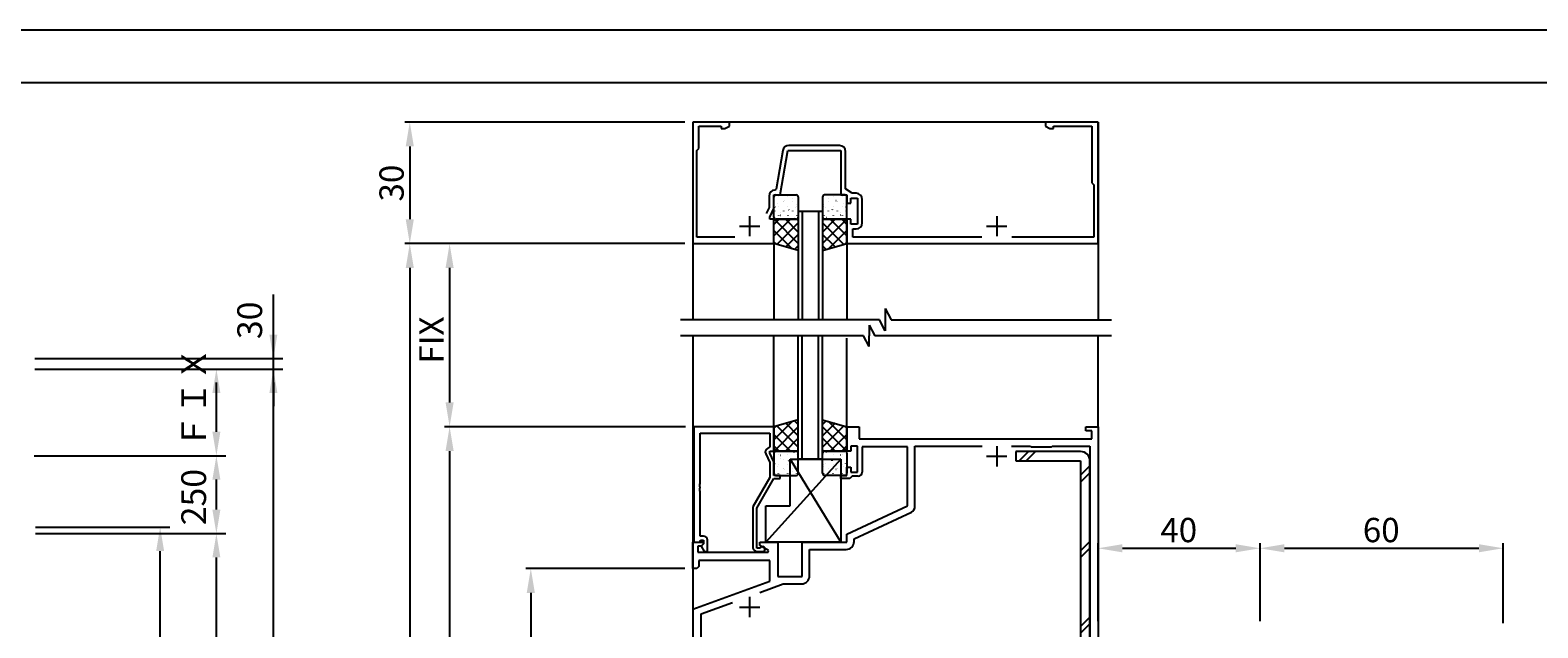
# Model space of a CAD drawing. Extents: x -1124 to -79, y -1895 to -1146.
# Drawn here: x -638 to -266, y -1294 to -1146 of the extents above; entities that cross this region are included whole.
import ezdxf

# ---------------------------------------------------------------- set-up
doc = ezdxf.new("R2010")
doc.units = 0
doc.header["$PDMODE"] = 3
doc.header["$PDSIZE"] = -100
doc.layers.get('DEFPOINTS').update_dxf_attribs({"linetype": 'CONTINUOUS'})
for name, color, linetype in [('JISSEN', 7, 'CONTINUOUS'), ('PT', 4, 'CONTINUOUS'), ('SUNPOUSEN', 6, 'CONTINUOUS'), ('YKK_11', 7, 'CONTINUOUS'), ('YKK_12', 2, 'CONTINUOUS'), ('YKK_13', 4, 'CONTINUOUS'), ('YKK_D', 6, 'CONTINUOUS'), ('図面枠', 7, 'CONTINUOUS'), ('框', 7, 'CONTINUOUS')]:
    doc.layers.add(name, color=color, linetype=linetype)
doc.styles.get("Standard").update_dxf_attribs({"font": 'txt.shx', "bigfont": 'KELF1-K.shx'})
doc.dimstyles.get("Standard").update_dxf_attribs({"dimtxt": 2.5, "dimasz": 2.5, "dimexe": 1.25, "dimexo": 0.625, "dimtad": 1, "dimcen": 2.5, "dimazin": 3, "dimtfac": 1, "dimtmove": 0, "dimatfit": 3})

# ---------------------------------------------------------------- blocks, each defined once
blk = doc.blocks.new('*D1881')
at = {"layer": 'DEFPOINTS', "color": 0}
for p in [(-474.44, -1169.04), (-544.32, -1199.04), (-474.44, -1199.04)]:
    blk.add_point(p, dxfattribs=at)
at = {"layer": 'SUNPOUSEN', "color": 7}
for p, q in [((-476.44, -1169.04), (-545.57, -1169.04)), ((-544.32, -1175.04), (-544.32, -1193.04)), ((-476.44, -1199.04), (-545.57, -1199.04))]:
    blk.add_line(p, q, dxfattribs=at)
for points in [[(-543.32, -1175.04), (-545.32, -1175.04), (-544.32, -1169.04)], [(-545.32, -1193.04), (-543.32, -1193.04), (-544.32, -1199.04)]]:
    blk.add_solid(points, dxfattribs=at)
at = {"layer": 'SUNPOUSEN', "color": 7, "linetype": 'CONTINUOUS'}
blk.add_text('30', height=6, rotation=90, dxfattribs=at).set_placement((-545.82, -1188.66))
blk = doc.blocks.new('*D1882')
at = {"layer": 'DEFPOINTS', "color": 0}
for p in [(-474.44, -1199.04), (-534.49, -1244.25), (-474.24, -1244.25)]:
    blk.add_point(p, dxfattribs=at)
at = {"layer": 'SUNPOUSEN', "color": 7}
for p, q in [((-476.44, -1199.04), (-535.74, -1199.04)), ((-534.49, -1205.04), (-534.49, -1238.25)), ((-476.24, -1244.25), (-535.74, -1244.25))]:
    blk.add_line(p, q, dxfattribs=at)
for points in [[(-533.49, -1205.04), (-535.49, -1205.04), (-534.49, -1199.04)], [(-535.49, -1238.25), (-533.49, -1238.25), (-534.49, -1244.25)]]:
    blk.add_solid(points, dxfattribs=at)
at = {"layer": 'SUNPOUSEN', "color": 7, "linetype": 'CONTINUOUS'}
blk.add_text('FIX', height=6, rotation=90, dxfattribs=at).set_placement((-535.99, -1228.65))
blk = doc.blocks.new('*D1885')
at = {"layer": 'DEFPOINTS', "color": 0}
for p in [(-484.4, -1244.25), (-534.49, -1494.25), (-454.44, -1494.25)]:
    blk.add_point(p, dxfattribs=at)
at = {"layer": 'SUNPOUSEN', "color": 7}
for p, q in [((-486.4, -1244.25), (-535.74, -1244.25)), ((-534.49, -1250.25), (-534.49, -1488.25)), ((-456.44, -1494.25), (-535.74, -1494.25))]:
    blk.add_line(p, q, dxfattribs=at)
for points in [[(-533.49, -1250.25), (-535.49, -1250.25), (-534.49, -1244.25)], [(-535.49, -1488.25), (-533.49, -1488.25), (-534.49, -1494.25)]]:
    blk.add_solid(points, dxfattribs=at)
at = {"layer": 'SUNPOUSEN', "color": 7, "linetype": 'CONTINUOUS'}
blk.add_text('250', height=6, rotation=90, dxfattribs=at).set_placement((-535.99, -1375.2))
blk = doc.blocks.new('*D1893')
at = {"layer": 'DEFPOINTS', "color": 0}
for p in [(-474.44, -1199.04), (-544.32, -1743.75), (-514.44, -1743.75)]:
    blk.add_point(p, dxfattribs=at)
at = {"layer": 'SUNPOUSEN', "color": 7}
for p, q in [((-476.44, -1199.04), (-545.57, -1199.04)), ((-544.32, -1205.04), (-544.32, -1737.75)), ((-516.44, -1743.75), (-545.57, -1743.75))]:
    blk.add_line(p, q, dxfattribs=at)
for points in [[(-543.32, -1205.04), (-545.32, -1205.04), (-544.32, -1199.04)], [(-545.32, -1737.75), (-543.32, -1737.75), (-544.32, -1743.75)]]:
    blk.add_solid(points, dxfattribs=at)
at = {"layer": 'SUNPOUSEN', "color": 7, "linetype": 'CONTINUOUS'}
blk.add_text('H', height=6, rotation=90, dxfattribs=at).set_placement((-547.49, -1613.95))
blk = doc.blocks.new('*D1899')
at = {"layer": 'DEFPOINTS', "color": 0}
for p in [(-474.44, -1279.25), (-514.45, -1494.25), (-474.44, -1494.25)]:
    blk.add_point(p, dxfattribs=at)
at = {"layer": 'SUNPOUSEN', "color": 7}
for p, q in [((-476.44, -1279.25), (-515.7, -1279.25)), ((-514.45, -1285.25), (-514.45, -1488.25)), ((-476.44, -1494.25), (-515.7, -1494.25))]:
    blk.add_line(p, q, dxfattribs=at)
for points in [[(-513.45, -1285.25), (-515.45, -1285.25), (-514.45, -1279.25)], [(-515.45, -1488.25), (-513.45, -1488.25), (-514.45, -1494.25)]]:
    blk.add_solid(points, dxfattribs=at)
at = {"layer": 'SUNPOUSEN', "color": 7, "linetype": 'CONTINUOUS'}
blk.add_text('215', height=6, rotation=90, dxfattribs=at).set_placement((-515.96, -1393.75))
blk = doc.blocks.new('*D1985')
at = {"layer": 'DEFPOINTS', "color": 0}
for p in [(-334.44, -1274.25), (-374.44, -1294.25), (-334.44, -1294.25)]:
    blk.add_point(p, dxfattribs=at)
at = {"layer": 'SUNPOUSEN', "color": 7}
for p, q in [((-374.44, -1292.25), (-374.44, -1273)), ((-368.44, -1274.25), (-340.44, -1274.25)), ((-334.44, -1292.25), (-334.44, -1273))]:
    blk.add_line(p, q, dxfattribs=at)
for points in [[(-368.44, -1273.25), (-368.44, -1275.25), (-374.44, -1274.25)], [(-340.44, -1275.25), (-340.44, -1273.25), (-334.44, -1274.25)]]:
    blk.add_solid(points, dxfattribs=at)
at = {"layer": 'SUNPOUSEN', "color": 7, "linetype": 'CONTINUOUS'}
blk.add_text('40', height=6, dxfattribs=at).set_placement((-359.06, -1272.75))
blk = doc.blocks.new('*D1986')
at = {"layer": 'DEFPOINTS', "color": 0}
for p in [(-274.44, -1274.25), (-334.44, -1294.25), (-274.44, -1294.75)]:
    blk.add_point(p, dxfattribs=at)
at = {"layer": 'SUNPOUSEN', "color": 7}
for p, q in [((-334.44, -1292.25), (-334.44, -1273)), ((-328.44, -1274.25), (-280.44, -1274.25)), ((-274.44, -1292.75), (-274.44, -1273))]:
    blk.add_line(p, q, dxfattribs=at)
for points in [[(-328.44, -1273.25), (-328.44, -1275.25), (-334.44, -1274.25)], [(-280.44, -1275.25), (-280.44, -1273.25), (-274.44, -1274.25)]]:
    blk.add_solid(points, dxfattribs=at)
at = {"layer": 'SUNPOUSEN', "color": 7, "linetype": 'CONTINUOUS'}
blk.add_text('60', height=6, dxfattribs=at).set_placement((-309.08, -1272.75))

msp = doc.modelspace()

# ---------------------------------------------------------------- linework, layer by layer
at = {"layer": 'JISSEN', "color": 7}
for p, q in [((-428.414, -1217.831), (-477.519, -1217.831)), ((-425.471, -1217.831), (-371.091, -1217.831)), ((-371.091, -1221.831), (-429.512, -1221.831))]:
    msp.add_line(p, q, dxfattribs=at)
at = {"layer": 'PT'}
msp.add_line((-78.851, -1146.363), (-1124.051, -1146.363), dxfattribs=at)
at = {"layer": 'SUNPOUSEN', "color": 7}
for p, q in [((-577.989, -1216.723), (-577.989, -1211.651)), ((-577.989, -1229.68), (-577.989, -1216.723)), ((-636.888, -1227.402), (-590.481, -1227.402)), ((-590.481, -1227.402), (-575.628, -1227.402)), ((-577.989, -1438.643), (-577.989, -1227.402)), ((-636.888, -1230.023), (-575.628, -1230.023)), ((-592.055, -1245.503), (-592.055, -1233.304)), ((-577.989, -1233.304), (-577.989, -1239.207)), ((-637.057, -1251.406), (-589.694, -1251.406)), ((-592.055, -1264.71), (-592.055, -1257.309)), ((-636.719, -1270.612), (-589.694, -1270.612)), ((-636.71, -1269.039), (-603.577, -1269.039)), ((-605.938, -1438.643), (-605.938, -1274.942)), ((-592.055, -1432.74), (-592.055, -1276.515))]:
    msp.add_line(p, q, dxfattribs=at)
for points in [[(-578.972, -1221.499), (-577.005, -1221.499), (-577.989, -1227.402)], [(-593.039, -1235.926), (-591.071, -1235.926), (-592.055, -1230.023)], [(-578.972, -1235.926), (-577.005, -1235.926), (-577.989, -1230.023)], [(-593.039, -1245.503), (-591.071, -1245.503), (-592.055, -1251.406)], [(-593.039, -1257.309), (-591.071, -1257.309), (-592.055, -1251.406)], [(-593.039, -1264.71), (-591.071, -1264.71), (-592.055, -1270.612)], [(-606.922, -1274.942), (-604.954, -1274.942), (-605.938, -1269.039)], [(-593.039, -1276.515), (-591.071, -1276.515), (-592.055, -1270.612)]]:
    msp.add_solid(points, dxfattribs=at)
at = {"layer": 'YKK_11', "color": 0, "linetype": 'BYBLOCK'}
for p, q in [((-465.437, -1169.04), (-474.437, -1169.04)), ((-474.437, -1169.04), (-474.437, -1199.04)), ((-472.937, -1175.54), (-472.937, -1170.04)), ((-472.937, -1170.04), (-467.437, -1170.04)), ((-467.437, -1170.04), (-467.437, -1170.67)), ((-467.437, -1170.67), (-466.528, -1170.67)), ((-466.528, -1170.67), (-465.437, -1170.04)), ((-465.437, -1170.04), (-465.437, -1169.04)), ((-374.437, -1169.04), (-387.437, -1169.04)), ((-387.437, -1169.04), (-387.437, -1170.04)), ((-387.437, -1170.04), (-386.346, -1170.67)), ((-386.346, -1170.67), (-385.437, -1170.67)), ((-385.437, -1170.67), (-385.437, -1170.04)), ((-385.437, -1170.04), (-375.937, -1170.04)), ((-375.937, -1170.04), (-375.937, -1184.04)), ((-374.437, -1199.04), (-374.437, -1169.04)), ((-473.437, -1176.04), (-472.937, -1175.54)), ((-438.237, -1174.84), (-450.746, -1174.84))]:
    msp.add_line(p, q, dxfattribs=at)
at = {"layer": 'YKK_11', "color": 7, "linetype": 'BYBLOCK'}
for p, q in [((-473.437, -1197.44), (-473.437, -1176.04)), ((-452.223, -1176.079), (-453.9, -1185.593)), ((-452.937, -1187.04), (-450.997, -1176.04)), ((-450.997, -1176.04), (-437.937, -1176.04)), ((-437.937, -1176.04), (-437.937, -1187.04)), ((-436.737, -1185.54), (-436.737, -1176.34)), ((-454.437, -1190.395), (-454.437, -1187.04)), ((-454.437, -1187.04), (-452.937, -1187.04)), ((-453.9, -1185.593), (-454.186, -1185.841)), ((-437.937, -1187.04), (-436.437, -1187.04)), ((-435.166, -1186.64), (-436.737, -1185.54)), ((-436.437, -1187.04), (-436.437, -1189.04)), ((-434.137, -1186.64), (-435.166, -1186.64)), ((-375.937, -1184.04), (-375.437, -1184.54)), ((-375.437, -1184.54), (-375.437, -1197.44)), ((-455.637, -1190.129), (-456.343, -1191.644)), ((-455.637, -1187.34), (-455.637, -1190.129)), ((-455.437, -1192.54), (-454.437, -1190.395)), ((-436.437, -1189.04), (-435.437, -1189.04)), ((-435.437, -1189.04), (-435.437, -1187.84)), ((-435.437, -1187.84), (-433.837, -1187.84)), ((-433.837, -1187.84), (-433.837, -1194.24)), ((-432.637, -1193.94), (-432.637, -1188.14)), ((-455.437, -1193.04), (-455.437, -1192.54)), ((-454.437, -1193.04), (-455.437, -1193.04)), ((-454.437, -1199.04), (-454.437, -1193.04)), ((-435.437, -1193.04), (-436.437, -1193.04)), ((-436.437, -1193.04), (-436.437, -1199.04)), ((-435.437, -1194.24), (-435.437, -1193.04)), ((-433.837, -1194.24), (-435.437, -1194.24)), ((-464.121, -1197.44), (-473.437, -1197.44)), ((-434.937, -1197.44), (-434.937, -1195.44)), ((-434.937, -1195.44), (-434.137, -1195.44)), ((-403.121, -1197.44), (-434.937, -1197.44)), ((-375.437, -1197.44), (-395.753, -1197.44)), ((-474.437, -1199.04), (-454.437, -1199.04)), ((-436.437, -1199.04), (-374.437, -1199.04)), ((-474.237, -1244.25), (-474.237, -1272.75)), ((-454.437, -1244.25), (-474.237, -1244.25)), ((-472.607, -1258.292), (-472.607, -1245.88)), ((-472.607, -1245.88), (-455.437, -1245.88)), ((-455.437, -1245.88), (-455.437, -1249.25)), ((-454.437, -1250.25), (-454.437, -1244.25)), ((-436.437, -1250.25), (-436.437, -1244.25)), ((-436.437, -1244.25), (-433.437, -1244.25)), ((-433.437, -1244.25), (-433.437, -1247.25)), ((-377.437, -1245.25), (-377.437, -1244.25)), ((-377.437, -1244.25), (-374.437, -1244.25)), ((-375.937, -1245.25), (-377.437, -1245.25)), ((-375.937, -1247.25), (-375.937, -1245.25)), ((-374.437, -1244.25), (-374.437, -1444.25)), ((-455.437, -1249.25), (-456.064, -1249.612)), ((-455.437, -1250.75), (-455.437, -1250.25)), ((-455.437, -1250.25), (-454.437, -1250.25)), ((-435.437, -1250.25), (-436.437, -1250.25)), ((-433.837, -1249.05), (-435.437, -1249.05)), ((-435.437, -1249.05), (-435.437, -1250.25)), ((-433.837, -1255.45), (-433.837, -1249.05)), ((-433.437, -1247.25), (-375.937, -1247.25)), ((-421.437, -1249.25), (-432.637, -1249.25)), ((-432.637, -1249.25), (-432.637, -1255.45)), ((-421.437, -1263.756), (-421.437, -1249.25)), ((-419.637, -1263.947), (-419.637, -1249.05)), ((-419.637, -1249.05), (-403.058, -1249.05)), ((-395.816, -1249.05), (-391.137, -1249.05)), ((-395.816, -1249.05), (-391.137, -1249.05)), ((-391.137, -1249.05), (-390.937, -1249.25)), ((-390.937, -1249.25), (-385.937, -1249.25)), ((-385.937, -1249.25), (-385.737, -1249.05)), ((-385.737, -1249.05), (-376.437, -1249.05)), ((-376.437, -1249.05), (-376.437, -1345.05)), ((-456.47, -1250.901), (-455.437, -1253.117)), ((-454.437, -1252.895), (-455.437, -1250.75)), ((-455.437, -1253.117), (-455.437, -1256.782)), ((-454.437, -1256.25), (-454.437, -1252.895)), ((-455.437, -1256.782), (-459.637, -1264.057)), ((-458.637, -1264.325), (-454.437, -1257.05)), ((-452.937, -1256.25), (-454.437, -1256.25)), ((-454.437, -1257.05), (-452.937, -1257.05)), ((-452.937, -1257.05), (-452.937, -1256.25)), ((-437.937, -1257.05), (-437.937, -1256.25)), ((-437.937, -1256.25), (-436.437, -1256.25)), ((-435.737, -1257.05), (-437.937, -1257.05)), ((-436.437, -1256.25), (-436.437, -1254.25)), ((-436.437, -1254.25), (-435.437, -1254.25)), ((-435.437, -1256.75), (-435.737, -1257.05)), ((-435.437, -1254.25), (-435.437, -1255.45)), ((-435.437, -1255.45), (-433.837, -1255.45)), ((-435.137, -1256.45), (-435.437, -1256.75)), ((-433.637, -1256.45), (-435.137, -1256.45)), ((-472.727, -1258.475), (-472.607, -1258.292)), ((-472.727, -1259.025), (-472.727, -1258.475)), ((-472.607, -1259.209), (-472.727, -1259.025)), ((-472.727, -1259.475), (-472.607, -1259.292)), ((-472.727, -1260.025), (-472.727, -1259.475)), ((-472.607, -1260.209), (-472.727, -1260.025)), ((-472.607, -1259.292), (-472.607, -1259.209)), ((-472.607, -1271.25), (-472.607, -1260.209)), ((-459.637, -1264.057), (-459.637, -1274.05)), ((-458.637, -1274.25), (-458.637, -1264.325)), ((-436.437, -1270.75), (-421.437, -1263.756)), ((-434.637, -1271.897), (-420.503, -1265.306)), ((-472.907, -1272.75), (-472.607, -1272.45)), ((-471.837, -1271.25), (-472.607, -1271.25)), ((-472.607, -1272.45), (-472.407, -1272.25)), ((-472.407, -1272.25), (-471.837, -1272.25)), ((-471.837, -1272.25), (-471.837, -1273.177)), ((-470.837, -1275.05), (-470.837, -1272.25)), ((-436.437, -1272.75), (-436.437, -1270.75)), ((-434.637, -1272.55), (-434.637, -1271.897)), ((-474.437, -1279.25), (-474.437, -1272.75)), ((-474.437, -1272.75), (-471.961, -1272.75)), ((-474.237, -1272.75), (-472.907, -1272.75)), ((-472.413, -1273.75), (-473.237, -1273.75)), ((-473.237, -1273.75), (-473.237, -1275.25)), ((-473.237, -1275.25), (-455.893, -1275.25)), ((-471.801, -1273.138), (-472.413, -1273.75)), ((-471.837, -1273.177), (-472.411, -1273.75)), ((-472.411, -1273.75), (-471.66, -1275.05)), ((-471.961, -1272.75), (-471.801, -1273.138)), ((-471.66, -1275.05), (-470.837, -1275.05)), ((-457.985, -1274.25), (-458.637, -1274.25)), ((-458.637, -1275.05), (-457.237, -1275.05)), ((-457.736, -1274.117), (-457.985, -1274.25)), ((-457.937, -1273.55), (-457.937, -1272.75)), ((-457.937, -1272.75), (-453.437, -1272.75)), ((-455.772, -1274.8), (-457.937, -1273.55)), ((-455.893, -1275.25), (-455.772, -1274.8)), ((-453.437, -1272.75), (-453.437, -1281.25)), ((-447.437, -1281.25), (-447.437, -1272.75)), ((-447.437, -1272.75), (-436.437, -1272.75)), ((-445.637, -1281.05), (-445.637, -1274.55)), ((-445.637, -1274.55), (-436.637, -1274.55)), ((-473.437, -1279.25), (-474.437, -1279.25)), ((-472.937, -1278.75), (-473.437, -1279.25)), ((-455.437, -1277.25), (-472.937, -1277.25)), ((-472.937, -1277.25), (-472.937, -1278.75)), ((-455.437, -1282.335), (-455.437, -1277.25)), ((-474.437, -1289.25), (-455.437, -1282.335)), ((-457.904, -1285.148), (-452.14, -1283.05)), ((-453.437, -1281.25), (-447.437, -1281.25)), ((-452.14, -1283.05), (-447.637, -1283.05)), ((-472.437, -1290.438), (-464.693, -1287.619)), ((-472.437, -1345.05), (-472.437, -1290.438))]:
    msp.add_line(p, q, dxfattribs=at)
at = {"layer": 'YKK_11', "color": 7}
for p, q in [((-460.437, -1192.24), (-460.437, -1197.24)), ((-399.437, -1192.24), (-399.437, -1197.24)), ((-462.937, -1194.74), (-457.937, -1194.74)), ((-401.937, -1194.74), (-396.937, -1194.74)), ((-399.437, -1249.05), (-399.437, -1254.05)), ((-401.937, -1251.55), (-396.937, -1251.55)), ((-460.437, -1286.25), (-460.437, -1291.25)), ((-462.937, -1288.75), (-457.937, -1288.75))]:
    msp.add_line(p, q, dxfattribs=at)
at = {"layer": 'YKK_11', "color": 0, "linetype": 'BYBLOCK'}
for centre, start, end in [((-450.746, -1176.34), 90.00001, 169.99999), ((-438.237, -1176.34), 0.00001, 89.99999)]:
    msp.add_arc(centre, 1.5, start, end, dxfattribs=at)
at = {"layer": 'YKK_11', "color": 7, "linetype": 'BYBLOCK'}
for centre, radius, start, end in [((-454.137, -1187.34), 1.5, 91.87261, 180), ((-434.137, -1188.14), 1.5, 0.00001, 89.99999), ((-434.137, -1193.94), 1.5, 270.00001, 359.99999), ((-455.564, -1250.478), 1, 120.00002, 205.00003), ((-433.637, -1255.45), 1, 270.00001, 359.99999), ((-421.137, -1263.947), 1.5, 294.99999, 359.99999), ((-471.837, -1272.25), 1, 0.00001, 89.99999), ((-436.637, -1272.55), 2, 270.00001, 359.99999), ((-458.637, -1274.05), 1, 180.00001, 269.99999), ((-457.237, -1274.45), 0.6, 270.00003, 146.25104), ((-447.637, -1281.05), 2, 270.00001, 359.99999)]:
    msp.add_arc(centre, radius, start, end, dxfattribs=at)
at = {"layer": 'YKK_12', "color": 0}
for p, q in [((-374.437, -1169.04), (-474.437, -1169.04)), ((-474.437, -1169.04), (-474.437, -1217.831)), ((-374.437, -1169.04), (-374.437, -1217.831))]:
    msp.add_line(p, q, dxfattribs=at)
at = {"layer": 'YKK_12', "color": 7, "linetype": 'CONTINUOUS'}
for p, q in [((-448.437, -1191.04), (-442.437, -1191.04)), ((-442.437, -1252.25), (-448.437, -1252.25))]:
    msp.add_line(p, q, dxfattribs=at)
at = {"layer": 'YKK_12', "color": 7}
for p, q in [((-448.437, -1191.04), (-448.437, -1217.831)), ((-447.437, -1191.04), (-447.437, -1217.831)), ((-443.437, -1191.04), (-443.437, -1217.831)), ((-442.437, -1191.04), (-442.437, -1217.831)), ((-454.437, -1199.04), (-454.437, -1217.831)), ((-436.437, -1199.04), (-436.437, -1217.831)), ((-474.437, -1221.831), (-474.437, -1581.633)), ((-454.437, -1244.25), (-454.437, -1221.831)), ((-448.437, -1252.25), (-448.437, -1221.831)), ((-447.437, -1252.25), (-447.437, -1221.831)), ((-443.437, -1252.25), (-443.437, -1221.831)), ((-442.437, -1252.25), (-442.437, -1221.831)), ((-436.437, -1244.25), (-436.437, -1222.381)), ((-374.437, -1244.55), (-374.437, -1221.831))]:
    msp.add_line(p, q, dxfattribs=at)
at = {"layer": 'YKK_13', "color": 7}
for p, q in [((-453.937, -1187.04), (-448.937, -1187.04)), ((-450.261, -1187.04), (-450.22, -1187.102)), ((-436.937, -1187.04), (-441.937, -1187.04)), ((-440.613, -1187.04), (-440.654, -1187.102)), ((-454.437, -1192.54), (-454.437, -1187.54)), ((-454.302, -1188.718), (-454.302, -1188.755)), ((-454.193, -1189.978), (-454.152, -1190.041)), ((-453.631, -1189.199), (-453.629, -1189.206)), ((-453.271, -1187.506), (-453.271, -1187.544)), ((-453.271, -1189.786), (-453.271, -1189.824)), ((-452.141, -1188.64), (-452.141, -1188.64)), ((-452.06, -1188.718), (-452.06, -1188.755)), ((-451.76, -1188.467), (-451.757, -1188.474)), ((-451.028, -1187.506), (-451.028, -1187.544)), ((-451.028, -1189.786), (-451.028, -1189.824)), ((-450.931, -1190.807), (-450.929, -1190.814)), ((-450.816, -1190.641), (-450.774, -1190.704)), ((-449.817, -1188.718), (-449.817, -1188.755)), ((-449.788, -1188.018), (-449.786, -1188.025)), ((-449.06, -1190.075), (-449.057, -1190.082)), ((-448.786, -1187.506), (-448.786, -1187.544)), ((-448.786, -1189.786), (-448.786, -1189.824)), ((-448.763, -1189.303), (-448.763, -1189.303)), ((-448.437, -1187.54), (-448.437, -1192.54)), ((-442.437, -1187.54), (-442.437, -1192.54)), ((-442.111, -1189.303), (-442.111, -1189.303)), ((-442.088, -1187.506), (-442.088, -1187.544)), ((-442.088, -1189.786), (-442.088, -1189.824)), ((-441.815, -1190.075), (-441.817, -1190.082)), ((-441.086, -1188.018), (-441.089, -1188.025)), ((-441.057, -1188.718), (-441.057, -1188.755)), ((-440.058, -1190.641), (-440.1, -1190.704)), ((-439.943, -1190.807), (-439.946, -1190.814)), ((-439.846, -1187.506), (-439.846, -1187.544)), ((-439.846, -1189.786), (-439.846, -1189.824)), ((-439.114, -1188.467), (-439.117, -1188.474)), ((-438.815, -1188.718), (-438.815, -1188.755)), ((-438.734, -1188.64), (-438.734, -1188.64)), ((-437.603, -1187.506), (-437.603, -1187.544)), ((-437.603, -1189.786), (-437.603, -1189.824)), ((-437.243, -1189.199), (-437.245, -1189.206)), ((-436.681, -1189.978), (-436.722, -1190.041)), ((-436.572, -1188.718), (-436.572, -1188.755)), ((-436.437, -1192.54), (-436.437, -1187.54)), ((-454.437, -1199.04), (-454.437, -1193.04)), ((-454.437, -1193.04), (-448.437, -1193.04)), ((-454.437, -1194.306), (-453.171, -1193.04)), ((-454.437, -1197.134), (-450.343, -1193.04)), ((-454.415, -1193.04), (-448.437, -1199.018)), ((-454.302, -1190.998), (-454.302, -1191.035)), ((-448.937, -1193.04), (-453.937, -1193.04)), ((-453.721, -1199.247), (-448.437, -1193.963)), ((-453.271, -1192.066), (-453.271, -1192.104)), ((-452.89, -1191.292), (-452.888, -1191.299)), ((-452.858, -1191.995), (-452.817, -1192.058)), ((-452.06, -1190.998), (-452.06, -1191.035)), ((-451.587, -1193.04), (-448.437, -1196.189)), ((-451.028, -1192.066), (-451.028, -1192.104)), ((-450.19, -1192.9), (-450.187, -1192.907)), ((-449.817, -1190.998), (-449.817, -1191.035)), ((-449.481, -1192.658), (-449.439, -1192.721)), ((-448.786, -1192.066), (-448.786, -1192.104)), ((-448.758, -1193.04), (-448.437, -1193.361)), ((-448.437, -1193.04), (-448.437, -1200.773)), ((-436.437, -1193.04), (-442.437, -1193.04)), ((-442.437, -1193.04), (-442.437, -1200.773)), ((-436.459, -1193.04), (-442.437, -1199.018)), ((-439.287, -1193.04), (-442.437, -1196.189)), ((-442.116, -1193.04), (-442.437, -1193.361)), ((-437.153, -1199.247), (-442.437, -1193.963)), ((-442.088, -1192.066), (-442.088, -1192.104)), ((-441.937, -1193.04), (-436.937, -1193.04)), ((-441.393, -1192.658), (-441.435, -1192.721)), ((-441.057, -1190.998), (-441.057, -1191.035)), ((-440.684, -1192.9), (-440.687, -1192.907)), ((-436.437, -1197.134), (-440.532, -1193.04)), ((-439.846, -1192.066), (-439.846, -1192.104)), ((-438.815, -1190.998), (-438.815, -1191.035)), ((-438.016, -1191.995), (-438.057, -1192.058)), ((-437.984, -1191.292), (-437.987, -1191.299)), ((-436.437, -1194.306), (-437.703, -1193.04)), ((-437.603, -1192.066), (-437.603, -1192.104)), ((-436.572, -1190.998), (-436.572, -1191.035)), ((-436.437, -1199.04), (-436.437, -1193.04)), ((-454.437, -1195.846), (-449.946, -1200.337)), ((-451.527, -1199.881), (-448.437, -1196.791)), ((-439.347, -1199.881), (-442.437, -1196.791)), ((-436.437, -1195.846), (-440.928, -1200.337)), ((-454.437, -1198.675), (-453.924, -1199.188)), ((-448.437, -1200.773), (-454.437, -1199.04)), ((-449.332, -1200.515), (-448.437, -1199.619)), ((-442.437, -1200.773), (-436.437, -1199.04)), ((-441.542, -1200.515), (-442.437, -1199.619)), ((-436.437, -1198.675), (-436.95, -1199.188)), ((-448.437, -1242.517), (-454.437, -1244.25)), ((-454.437, -1247.444), (-449.946, -1242.953)), ((-449.332, -1242.775), (-448.437, -1243.671)), ((-448.437, -1250.25), (-448.437, -1242.517)), ((-442.437, -1250.25), (-442.437, -1242.517)), ((-442.437, -1242.517), (-436.437, -1244.25)), ((-441.542, -1242.775), (-442.437, -1243.671)), ((-436.437, -1247.444), (-440.928, -1242.953)), ((-454.437, -1244.615), (-453.924, -1244.102)), ((-454.437, -1244.25), (-454.437, -1250.25)), ((-454.437, -1246.156), (-450.343, -1250.25)), ((-454.415, -1250.25), (-448.437, -1244.272)), ((-453.721, -1244.044), (-448.437, -1249.328)), ((-451.527, -1243.409), (-448.437, -1246.499)), ((-439.347, -1243.409), (-442.437, -1246.499)), ((-437.153, -1244.044), (-442.437, -1249.328)), ((-436.459, -1250.25), (-442.437, -1244.272)), ((-436.437, -1246.156), (-440.532, -1250.25)), ((-436.437, -1244.615), (-436.95, -1244.102)), ((-436.437, -1244.25), (-436.437, -1250.25)), ((-454.437, -1248.984), (-453.171, -1250.25)), ((-454.437, -1250.25), (-448.437, -1250.25)), ((-448.937, -1250.25), (-453.937, -1250.25)), ((-451.587, -1250.25), (-448.437, -1247.101)), ((-450.19, -1250.39), (-450.187, -1250.383)), ((-448.758, -1250.25), (-448.437, -1249.929)), ((-439.287, -1250.25), (-442.437, -1247.101)), ((-442.116, -1250.25), (-442.437, -1249.929)), ((-436.437, -1250.25), (-442.437, -1250.25)), ((-441.937, -1250.25), (-436.937, -1250.25)), ((-440.684, -1250.39), (-440.687, -1250.383)), ((-436.437, -1248.984), (-437.703, -1250.25)), ((-378.737, -1250.38), (-394.737, -1250.38)), ((-394.737, -1250.38), (-394.737, -1252.68)), ((-393.886, -1252.68), (-391.586, -1250.38)), ((-392.188, -1252.68), (-389.888, -1250.38)), ((-437.937, -1252.252), (-456.437, -1272.75)), ((-454.437, -1250.75), (-454.437, -1255.75)), ((-454.302, -1252.293), (-454.302, -1252.255)), ((-454.193, -1253.312), (-454.152, -1253.249)), ((-453.631, -1254.091), (-453.629, -1254.084)), ((-453.271, -1251.224), (-453.271, -1251.186)), ((-453.271, -1253.504), (-453.271, -1253.466)), ((-452.89, -1251.998), (-452.888, -1251.991)), ((-452.858, -1251.295), (-452.817, -1251.233)), ((-452.06, -1252.293), (-452.06, -1252.255)), ((-451.028, -1251.224), (-451.028, -1251.186)), ((-451.028, -1253.504), (-451.028, -1253.466)), ((-450.931, -1252.483), (-450.929, -1252.476)), ((-450.816, -1252.649), (-450.774, -1252.586)), ((-450.437, -1252.252), (-437.937, -1252.252)), ((-450.437, -1263.75), (-450.437, -1252.252)), ((-450.437, -1252.252), (-437.937, -1272.75)), ((-449.817, -1252.293), (-449.817, -1252.255)), ((-449.481, -1250.632), (-449.439, -1250.569)), ((-449.06, -1253.215), (-449.057, -1253.208)), ((-448.786, -1251.224), (-448.786, -1251.186)), ((-448.786, -1253.504), (-448.786, -1253.466)), ((-448.763, -1253.987), (-448.763, -1253.987)), ((-448.437, -1255.75), (-448.437, -1250.75)), ((-442.437, -1255.75), (-442.437, -1250.75)), ((-442.111, -1253.987), (-442.111, -1253.987)), ((-442.088, -1251.224), (-442.088, -1251.186)), ((-442.088, -1253.504), (-442.088, -1253.466)), ((-441.815, -1253.215), (-441.817, -1253.208)), ((-441.393, -1250.632), (-441.435, -1250.569)), ((-441.057, -1252.293), (-441.057, -1252.255)), ((-440.058, -1252.649), (-440.1, -1252.586)), ((-439.943, -1252.483), (-439.946, -1252.476)), ((-439.846, -1251.224), (-439.846, -1251.186)), ((-439.846, -1253.504), (-439.846, -1253.466)), ((-438.815, -1252.293), (-438.815, -1252.255)), ((-438.016, -1251.295), (-438.057, -1251.233)), ((-437.984, -1251.998), (-437.987, -1251.991)), ((-437.937, -1252.252), (-437.937, -1272.75)), ((-437.603, -1251.224), (-437.603, -1251.186)), ((-437.603, -1253.504), (-437.603, -1253.466)), ((-437.243, -1254.091), (-437.245, -1254.084)), ((-436.681, -1253.312), (-436.722, -1253.249)), ((-436.572, -1252.293), (-436.572, -1252.255)), ((-436.437, -1250.75), (-436.437, -1255.75)), ((-394.737, -1252.68), (-378.737, -1252.68)), ((-378.737, -1252.68), (-378.737, -1341.45)), ((-378.737, -1256.199), (-376.437, -1253.899)), ((-376.437, -1341.45), (-376.437, -1252.68)), ((-454.302, -1254.573), (-454.302, -1254.535)), ((-453.937, -1256.25), (-448.937, -1256.25)), ((-453.271, -1255.784), (-453.271, -1255.746)), ((-452.141, -1254.65), (-452.141, -1254.65)), ((-452.06, -1254.573), (-452.06, -1254.535)), ((-451.76, -1254.823), (-451.757, -1254.816)), ((-451.028, -1255.784), (-451.028, -1255.746)), ((-450.261, -1256.25), (-450.22, -1256.188)), ((-449.817, -1254.573), (-449.817, -1254.535)), ((-449.788, -1255.272), (-449.786, -1255.265)), ((-448.786, -1255.784), (-448.786, -1255.746)), ((-442.088, -1255.784), (-442.088, -1255.746)), ((-436.937, -1256.25), (-441.937, -1256.25)), ((-441.086, -1255.272), (-441.089, -1255.265)), ((-441.057, -1254.573), (-441.057, -1254.535)), ((-440.613, -1256.25), (-440.654, -1256.188)), ((-439.846, -1255.784), (-439.846, -1255.746)), ((-439.114, -1254.823), (-439.117, -1254.816)), ((-438.815, -1254.573), (-438.815, -1254.535)), ((-438.734, -1254.65), (-438.734, -1254.65)), ((-437.603, -1255.784), (-437.603, -1255.746)), ((-436.572, -1254.573), (-436.572, -1254.535)), ((-378.737, -1257.897), (-376.437, -1255.597)), ((-456.437, -1272.75), (-456.437, -1263.75)), ((-456.437, -1263.75), (-450.437, -1263.75)), ((-378.737, -1274.866), (-376.437, -1272.566)), ((-437.937, -1272.75), (-456.437, -1272.75)), ((-378.737, -1276.565), (-376.437, -1274.265)), ((-378.737, -1293.534), (-376.437, -1291.234)), ((-378.737, -1295.232), (-376.437, -1292.932))]:
    msp.add_line(p, q, dxfattribs=at)
for centre, radius, start, end in [((-453.937, -1187.54), 0.5, 90, 180), ((-448.937, -1187.54), 0.5, 0, 90), ((-441.937, -1187.54), 0.5, 90, 180), ((-436.937, -1187.54), 0.5, 0, 90), ((-453.937, -1192.54), 0.5, 180, 270), ((-448.937, -1192.54), 0.5, 270, 0), ((-441.937, -1192.54), 0.5, 180, 270), ((-436.937, -1192.54), 0.5, 270, 0), ((-453.937, -1250.75), 0.5, 90, 180), ((-448.937, -1250.75), 0.5, 0, 90), ((-441.937, -1250.75), 0.5, 90, 180), ((-436.937, -1250.75), 0.5, 0, 90), ((-378.737, -1252.68), 2.3, 0, 90), ((-453.937, -1255.75), 0.5, 180, 270), ((-448.937, -1255.75), 0.5, 270, 0), ((-441.937, -1255.75), 0.5, 180, 270), ((-436.937, -1255.75), 0.5, 270, 0)]:
    msp.add_arc(centre, radius, start, end, dxfattribs=at)
at = {"layer": 'YKK_D', "color": 7}
for q in [(-515.437, -1244.25), (-495.437, -1244.25)]:
    msp.add_line((-476.437, -1244.25), q, dxfattribs=at)
at = {"layer": '図面枠'}
msp.add_line((-123.051, -1159.363), (-1111.051, -1159.363), dxfattribs=at)
at = {"layer": '框', "color": 7}
for p, q in [((-426.942, -1215.081), (-426.942, -1220.581)), ((-426.942, -1215.081), (-425.471, -1217.831)), ((-430.931, -1219.179), (-429.512, -1221.831)), ((-430.931, -1219.179), (-430.931, -1221.831)), ((-426.942, -1220.581), (-428.414, -1217.831)), ((-432.35, -1221.831), (-477.519, -1221.831)), ((-430.931, -1224.482), (-432.35, -1221.831)), ((-430.931, -1224.482), (-430.931, -1221.831))]:
    msp.add_line(p, q, dxfattribs=at)

# ---------------------------------------------------------------- texts
at = {"layer": 'SUNPOUSEN', "color": 7, "linetype": 'CONTINUOUS'}
for s, p in [('30', (-580.771, -1222.619)), ('ＦＩＸ', (-594.606, -1249.668)), ('250', (-594.601, -1268.567))]:
    msp.add_text(s, height=6.12, rotation=90, dxfattribs=at).set_placement(p)

# ---------------------------------------------------------------- dimensions: what is measured, and where the dimension line sits
at = {"layer": 'SUNPOUSEN'}
dim = msp.add_linear_dim(base=(-544.316, -1199.04), p1=(-474.437, -1169.04), p2=(-474.437, -1199.04), angle=90, dimstyle='Standard', dxfattribs=at)
dim.commit()
dim.dimension.update_dxf_attribs({"geometry": '*D1881', "text_midpoint": (-548.816, -1184.04)})
at = {"layer": 'SUNPOUSEN', "color": 7}
dim = msp.add_linear_dim(base=(-544.316, -1743.748), p1=(-474.437, -1199.04), p2=(-514.437, -1743.748), angle=90, text='\\A1;H\\P', dimstyle='Standard', dxfattribs=at)
dim.commit()
dim.dimension.update_dxf_attribs({"geometry": '*D1893', "text_midpoint": (-544.49, -1611.946), "dimtype": 160})
for base, p1, p2, text, picture, middle in [((-534.49, -1244.25), (-474.437, -1199.04), (-474.237, -1244.25), '\\A1;FIX\\P', '*D1882', (-538.99, -1221.645)), ((-514.453, -1494.25), (-474.437, -1279.25), (-474.437, -1494.25), '\\A1;<>', '*D1899', (-518.957, -1386.75))]:
    dim = msp.add_linear_dim(base=base, p1=p1, p2=p2, angle=90, text=text, dimstyle='Standard', dxfattribs=at)
    dim.commit()
    dim.dimension.update_dxf_attribs({"geometry": picture, "text_midpoint": middle})
dim = msp.add_linear_dim(base=(-534.49, -1494.25), p1=(-484.404, -1244.25), p2=(-454.437, -1494.25), angle=90, dimstyle='Standard', dxfattribs=at)
dim.commit()
dim.dimension.update_dxf_attribs({"geometry": '*D1885', "text_midpoint": (-534.49, -1367.552), "dimtype": 160})
for base, p1, p2, picture, middle in [((-334.437, -1274.25), (-374.437, -1294.25), (-334.437, -1294.25), '*D1985', (-354.437, -1269.75)), ((-274.437, -1274.25), (-334.437, -1294.25), (-274.437, -1294.75), '*D1986', (-304.437, -1269.75))]:
    dim = msp.add_linear_dim(base=base, p1=p1, p2=p2, dimstyle='Standard', dxfattribs=at)
    dim.commit()
    dim.dimension.update_dxf_attribs({"geometry": picture, "text_midpoint": middle})

doc.saveas('drawing.dxf')
